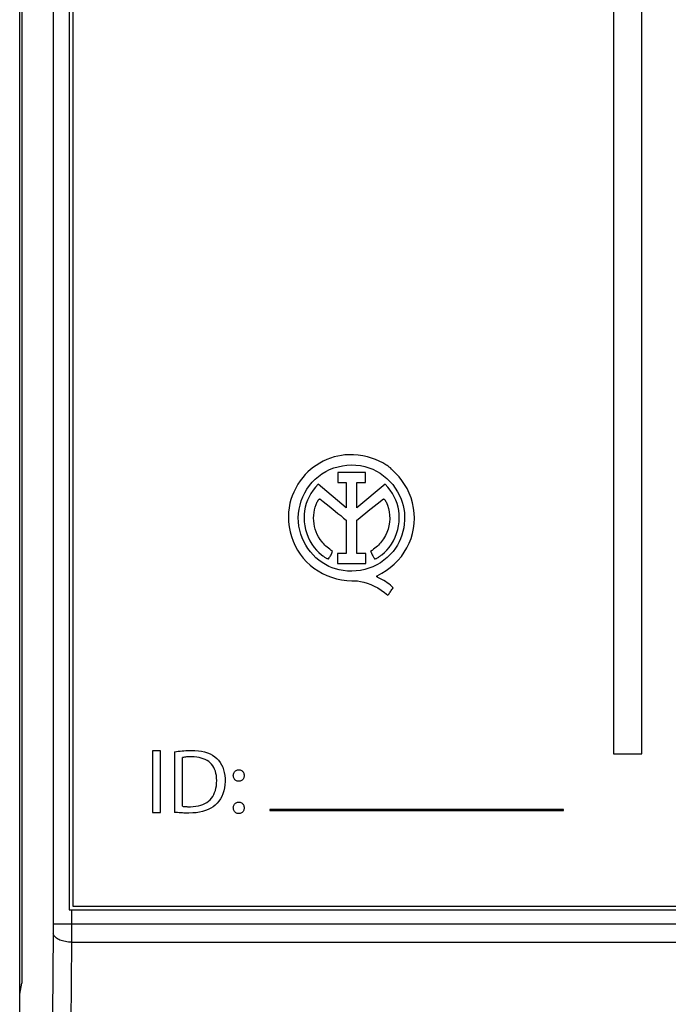
# Model space of a CAD drawing. Units: millimetres. Extents: x -30 to 110, y -55 to 74.
# Drawn here: x 52 to 70, y -22 to 5 of the extents above; entities that cross this region are included whole.
import ezdxf

# ---------------------------------------------------------------- set-up
doc = ezdxf.new("R2010")
doc.units = ezdxf.units.MM
doc.header["$LTSCALE"] = 16.335
doc.layers.get('0').update_dxf_attribs({"linetype": 'CONTINUOUS'})
doc.layers.add('DRAFT', color=7, linetype='CONTINUOUS')
doc.layers.add('RACCORDO', color=7, linetype='CONTINUOUS')

msp = doc.modelspace()

# ---------------------------------------------------------------- linework, layer by layer
at = {"color": 7, "linetype": 'CONTINUOUS'}
for p, q in [((53.551, 18.9), (53.551, -18.9)), ((68.303, 15.264), (68.303, -14.737)), ((69.081, -14.737), (69.081, 15.264)), ((60.781, -7.053), (60.781, -7.328)), ((61.539, -7.053), (60.781, -7.053)), ((61.539, -7.328), (61.539, -7.053)), ((61.014, -8.025), (60.249, -7.38)), ((60.781, -7.328), (61.014, -7.328)), ((61.014, -7.328), (61.014, -8.025)), ((61.305, -8.025), (61.305, -7.328)), ((61.305, -7.328), (61.539, -7.328)), ((62.07, -7.38), (61.305, -8.025)), ((60.545, -7.98), (60.708, -8.109)), ((61.014, -8.363), (61.014, -9.269)), ((61.305, -9.269), (61.305, -8.363)), ((60.772, -9.269), (60.772, -9.542)), ((61.014, -9.269), (60.772, -9.269)), ((61.547, -9.269), (61.305, -9.269)), ((61.547, -9.542), (61.547, -9.269)), ((60.772, -9.542), (61.547, -9.542)), ((55.727, -14.661), (55.727, -16.344)), ((55.944, -14.661), (55.727, -14.661)), ((55.944, -16.344), (55.944, -14.661)), ((56.324, -14.683), (56.324, -16.339)), ((68.303, -14.737), (69.081, -14.737)), ((56.541, -16.172), (56.541, -14.843)), ((55.727, -16.344), (55.944, -16.344)), ((66.939, -16.265), (58.929, -16.265)), ((58.929, -16.265), (58.929, -16.285)), ((58.929, -16.285), (66.939, -16.285)), ((66.939, -16.285), (66.939, -16.265)), ((53.551, -18.9), (86.451, -18.9))]:
    msp.add_line(p, q, dxfattribs=at)
for points in [[(61.069, -6.575), (60.977, -6.579), (60.882, -6.59), (60.786, -6.608), (60.685, -6.633), (60.583, -6.666), (60.482, -6.706), (60.384, -6.752), (60.288, -6.805), (60.193, -6.864)], [(62.094, -6.849), (62.008, -6.795), (61.914, -6.745), (61.814, -6.701), (61.705, -6.662), (61.59, -6.628), (61.468, -6.602), (61.341, -6.585), (61.208, -6.576), (61.069, -6.575)], [(60.193, -6.864), (60.116, -6.914), (60.041, -6.972), (59.967, -7.038), (59.895, -7.112), (59.825, -7.194), (59.758, -7.283), (59.695, -7.38), (59.635, -7.485), (59.578, -7.597)], [(59.742, -8.631), (59.72, -8.52), (59.707, -8.407), (59.704, -8.294), (59.71, -8.178), (59.726, -8.06), (59.75, -7.945), (59.784, -7.831), (59.827, -7.72), (59.879, -7.613), (59.938, -7.511), (60.006, -7.413), (60.081, -7.323), (60.163, -7.239), (60.253, -7.162), (60.349, -7.093), (60.451, -7.031), (60.559, -6.978), (60.671, -6.934), (60.788, -6.899), (60.909, -6.873), (61.032, -6.857), (61.155, -6.851), (61.278, -6.854), (61.398, -6.868), (61.515, -6.892), (61.628, -6.926), (61.736, -6.968), (61.84, -7.019), (61.939, -7.077), (62.033, -7.144), (62.121, -7.218), (62.203, -7.3), (62.279, -7.389), (62.349, -7.485), (62.413, -7.588), (62.471, -7.699)], [(62.306, -7.023), (62.246, -6.962), (62.216, -6.933), (62.187, -6.907), (62.156, -6.885), (62.125, -6.866), (62.094, -6.849)], [(61.853, -9.875), (61.981, -9.81), (62.101, -9.735), (62.215, -9.652), (62.323, -9.56), (62.424, -9.459), (62.516, -9.351), (62.597, -9.237), (62.67, -9.115), (62.732, -8.99), (62.782, -8.859), (62.823, -8.725), (62.851, -8.588), (62.868, -8.449), (62.873, -8.308), (62.867, -8.168), (62.849, -8.028), (62.82, -7.888), (62.781, -7.753), (62.731, -7.623), (62.671, -7.497), (62.605, -7.381), (62.533, -7.275), (62.455, -7.178), (62.37, -7.09)], [(62.37, -7.09), (62.338, -7.056), (62.306, -7.023)], [(60.249, -7.38), (60.175, -7.461), (60.108, -7.544), (60.049, -7.63), (59.998, -7.72), (59.955, -7.812), (59.92, -7.907), (59.893, -8.003), (59.874, -8.102), (59.863, -8.202), (59.861, -8.305), (59.867, -8.408), (59.881, -8.512), (59.904, -8.617), (59.934, -8.722), (59.973, -8.824), (60.02, -8.922), (60.076, -9.016), (60.136, -9.102), (60.199, -9.178), (60.265, -9.246), (60.336, -9.305)], [(61.984, -9.305), (62.054, -9.246), (62.121, -9.178), (62.183, -9.102), (62.243, -9.016), (62.299, -8.921), (62.347, -8.823), (62.385, -8.721), (62.416, -8.615), (62.438, -8.51), (62.452, -8.406), (62.458, -8.301), (62.456, -8.199), (62.445, -8.098), (62.425, -8), (62.398, -7.904), (62.363, -7.809), (62.32, -7.718), (62.27, -7.629), (62.211, -7.543), (62.144, -7.46), (62.07, -7.38)], [(59.578, -7.597), (59.535, -7.69), (59.5, -7.791), (59.472, -7.899), (59.451, -8.018), (59.437, -8.144), (59.432, -8.273), (59.438, -8.406), (59.453, -8.541), (59.478, -8.674), (59.515, -8.806), (59.563, -8.935), (59.619, -9.059), (59.684, -9.178), (59.758, -9.291), (59.84, -9.397), (59.929, -9.496), (60.026, -9.588), (60.131, -9.671), (60.242, -9.747), (60.361, -9.814), (60.484, -9.871), (60.614, -9.92), (60.748, -9.96), (60.886, -9.989), (61.026, -10.009), (61.169, -10.018), (61.316, -10.017)], [(60.223, -7.861), (60.229, -7.851), (60.235, -7.842), (60.24, -7.833), (60.245, -7.823), (60.25, -7.814), (60.255, -7.806), (60.26, -7.798), (60.266, -7.791), (60.272, -7.785), (60.279, -7.781), (60.286, -7.777), (60.294, -7.775)], [(60.294, -7.775), (60.379, -7.845), (60.545, -7.98)], [(61.777, -7.978), (61.859, -7.911), (62.025, -7.775)], [(62.025, -7.775), (62.033, -7.777), (62.041, -7.781), (62.048, -7.785), (62.054, -7.791), (62.06, -7.799), (62.065, -7.807), (62.07, -7.815), (62.075, -7.824), (62.08, -7.833), (62.085, -7.842), (62.091, -7.852), (62.097, -7.861)], [(62.471, -7.699), (62.508, -7.781), (62.539, -7.867), (62.565, -7.957), (62.584, -8.053), (62.598, -8.153), (62.605, -8.254), (62.604, -8.358), (62.596, -8.464), (62.581, -8.568), (62.559, -8.67), (62.53, -8.77), (62.496, -8.866), (62.455, -8.955), (62.41, -9.041), (62.358, -9.121)], [(60.345, -8.946), (60.299, -8.883), (60.258, -8.818), (60.223, -8.75), (60.192, -8.679), (60.167, -8.605), (60.147, -8.531), (60.133, -8.455), (60.124, -8.379), (60.121, -8.302), (60.125, -8.225), (60.134, -8.148), (60.148, -8.073), (60.168, -8.001), (60.192, -7.93), (60.223, -7.861)], [(61.305, -8.363), (61.38, -8.299), (61.457, -8.235), (61.535, -8.171), (61.614, -8.107), (61.777, -7.978)], [(62.097, -7.861), (62.134, -7.948), (62.163, -8.037), (62.183, -8.128), (62.194, -8.222), (62.198, -8.319), (62.192, -8.415), (62.177, -8.51), (62.153, -8.604), (62.121, -8.695), (62.08, -8.782), (62.032, -8.866), (61.975, -8.946)], [(60.708, -8.109), (60.787, -8.173), (60.864, -8.236), (60.94, -8.3), (61.014, -8.363)], [(60.817, -9.715), (60.722, -9.691), (60.628, -9.66), (60.535, -9.62), (60.443, -9.572), (60.353, -9.517), (60.266, -9.454), (60.184, -9.385), (60.106, -9.308), (60.034, -9.226), (59.968, -9.137), (59.908, -9.043), (59.855, -8.945), (59.81, -8.844), (59.772, -8.739), (59.742, -8.631)], [(60.641, -9.212), (60.602, -9.183), (60.564, -9.154), (60.527, -9.125), (60.492, -9.096), (60.457, -9.067), (60.425, -9.038), (60.396, -9.008), (60.369, -8.977), (60.345, -8.946)], [(62.358, -9.121), (62.289, -9.213), (62.213, -9.3), (62.131, -9.379), (62.042, -9.454), (61.945, -9.521), (61.844, -9.581), (61.739, -9.632), (61.63, -9.674), (61.518, -9.708), (61.402, -9.732), (61.283, -9.747), (61.165, -9.753), (61.049, -9.75), (60.932, -9.737), (60.817, -9.715)], [(61.975, -8.946), (61.95, -8.977), (61.923, -9.008), (61.894, -9.038), (61.861, -9.068), (61.827, -9.096), (61.791, -9.125), (61.755, -9.154), (61.717, -9.183), (61.678, -9.212)], [(60.336, -9.305), (60.372, -9.331), (60.389, -9.344), (60.405, -9.356), (60.421, -9.368), (60.437, -9.379), (60.452, -9.388), (60.468, -9.397), (60.484, -9.404), (60.5, -9.408), (60.516, -9.411), (60.531, -9.411)], [(60.531, -9.411), (60.545, -9.392), (60.559, -9.372), (60.572, -9.351), (60.585, -9.33), (60.597, -9.307), (60.609, -9.285), (60.62, -9.261), (60.631, -9.237), (60.641, -9.212)], [(61.678, -9.212), (61.688, -9.237), (61.699, -9.261), (61.711, -9.284), (61.722, -9.307), (61.734, -9.329), (61.747, -9.351), (61.76, -9.372), (61.773, -9.392), (61.787, -9.411)], [(61.787, -9.411), (61.803, -9.411), (61.819, -9.408), (61.835, -9.403), (61.851, -9.397), (61.868, -9.388), (61.884, -9.378), (61.899, -9.367), (61.915, -9.355), (61.932, -9.343), (61.949, -9.331), (61.966, -9.318), (61.984, -9.305)], [(61.877, -9.922), (61.872, -9.92), (61.867, -9.917), (61.863, -9.914), (61.859, -9.912), (61.854, -9.909), (61.851, -9.906), (61.849, -9.903), (61.847, -9.899), (61.846, -9.895), (61.846, -9.891), (61.846, -9.887), (61.847, -9.883), (61.849, -9.88), (61.851, -9.878), (61.853, -9.875)], [(62.29, -10.207), (62.255, -10.171), (62.218, -10.136), (62.177, -10.102), (62.133, -10.069), (62.086, -10.038), (62.037, -10.008), (61.986, -9.978), (61.933, -9.95), (61.877, -9.922)], [(61.316, -10.017), (61.404, -10.03), (61.494, -10.051), (61.586, -10.079), (61.68, -10.115), (61.775, -10.158), (61.87, -10.209), (61.963, -10.268), (62.055, -10.335), (62.147, -10.41)], [(62.147, -10.41), (62.163, -10.39), (62.179, -10.369), (62.195, -10.347), (62.211, -10.325), (62.226, -10.302), (62.241, -10.278), (62.257, -10.255), (62.273, -10.231), (62.29, -10.207)], [(56.324, -14.683), (56.377, -14.676), (56.429, -14.669), (56.481, -14.664), (56.532, -14.659), (56.584, -14.655), (56.635, -14.652), (56.686, -14.65), (56.736, -14.649), (56.786, -14.648)], [(56.786, -14.648), (56.884, -14.65), (56.976, -14.657), (57.063, -14.67), (57.145, -14.689), (57.222, -14.713), (57.294, -14.743), (57.36, -14.779), (57.422, -14.82), (57.477, -14.866), (57.527, -14.918), (57.571, -14.975), (57.608, -15.037), (57.64, -15.103), (57.666, -15.174), (57.685, -15.25), (57.698, -15.33), (57.705, -15.415), (57.705, -15.5), (57.699, -15.586), (57.687, -15.672), (57.669, -15.754), (57.645, -15.83), (57.615, -15.903), (57.579, -15.97), (57.537, -16.032), (57.49, -16.089), (57.437, -16.141), (57.379, -16.187), (57.315, -16.227), (57.246, -16.262), (57.172, -16.292), (57.092, -16.316), (57.007, -16.334), (56.917, -16.348), (56.821, -16.356), (56.719, -16.359)], [(56.796, -14.82), (56.766, -14.821), (56.737, -14.821), (56.707, -14.823), (56.678, -14.825), (56.65, -14.827), (56.622, -14.83), (56.595, -14.834), (56.568, -14.838), (56.541, -14.843)], [(57.478, -15.47), (57.475, -15.402), (57.468, -15.337), (57.456, -15.275), (57.44, -15.217), (57.419, -15.163), (57.395, -15.112), (57.367, -15.066), (57.335, -15.023), (57.299, -14.985), (57.258, -14.951), (57.213, -14.921), (57.164, -14.895), (57.111, -14.873), (57.055, -14.855), (56.995, -14.84), (56.932, -14.83), (56.866, -14.823), (56.796, -14.82)], [(57.929, -15.335), (57.931, -15.313), (57.934, -15.292), (57.941, -15.272), (57.949, -15.253), (57.96, -15.236), (57.973, -15.22), (57.987, -15.207), (58.004, -15.197), (58.022, -15.188), (58.04, -15.182), (58.06, -15.179), (58.079, -15.178), (58.098, -15.179), (58.117, -15.182), (58.136, -15.188), (58.153, -15.197), (58.169, -15.207), (58.183, -15.22), (58.195, -15.235), (58.206, -15.253), (58.214, -15.271), (58.22, -15.291), (58.224, -15.312), (58.226, -15.335)], [(56.761, -16.184), (56.837, -16.181), (56.908, -16.173), (56.976, -16.161), (57.04, -16.144), (57.101, -16.122), (57.157, -16.096), (57.208, -16.066), (57.255, -16.032), (57.297, -15.994), (57.334, -15.952), (57.367, -15.905), (57.395, -15.854), (57.419, -15.799), (57.44, -15.741), (57.456, -15.678), (57.468, -15.613), (57.475, -15.543), (57.478, -15.47)], [(58.226, -15.335), (58.225, -15.357), (58.221, -15.378), (58.215, -15.397), (58.207, -15.416), (58.196, -15.433), (58.184, -15.448), (58.169, -15.461), (58.152, -15.472), (58.135, -15.48), (58.116, -15.486), (58.096, -15.489), (58.077, -15.49), (58.057, -15.489), (58.038, -15.485), (58.019, -15.479), (58.002, -15.471), (57.986, -15.46), (57.971, -15.447), (57.959, -15.432), (57.949, -15.415), (57.94, -15.396), (57.934, -15.377), (57.931, -15.357), (57.929, -15.335)], [(57.929, -16.217), (57.931, -16.195), (57.934, -16.174), (57.941, -16.154), (57.949, -16.135), (57.96, -16.118), (57.973, -16.102), (57.987, -16.089), (58.004, -16.078), (58.022, -16.07), (58.04, -16.064), (58.06, -16.06), (58.079, -16.059), (58.098, -16.06), (58.117, -16.064), (58.136, -16.07), (58.153, -16.078), (58.169, -16.089), (58.183, -16.102), (58.195, -16.117), (58.206, -16.134), (58.214, -16.153), (58.22, -16.173), (58.224, -16.194), (58.226, -16.217)], [(56.719, -16.359), (56.673, -16.359), (56.628, -16.358), (56.583, -16.357), (56.539, -16.355), (56.495, -16.353), (56.452, -16.351), (56.409, -16.347), (56.366, -16.343), (56.324, -16.339)], [(56.541, -16.172), (56.564, -16.175), (56.587, -16.178), (56.611, -16.18), (56.635, -16.182), (56.659, -16.183), (56.684, -16.184), (56.71, -16.184), (56.735, -16.184), (56.761, -16.184)], [(58.226, -16.217), (58.225, -16.239), (58.221, -16.259), (58.215, -16.279), (58.207, -16.297), (58.196, -16.315), (58.184, -16.33), (58.169, -16.343), (58.152, -16.353), (58.135, -16.362), (58.116, -16.367), (58.096, -16.371), (58.077, -16.372), (58.057, -16.371), (58.038, -16.367), (58.019, -16.361), (58.002, -16.352), (57.986, -16.341), (57.971, -16.328), (57.959, -16.313), (57.949, -16.296), (57.94, -16.278), (57.934, -16.259), (57.931, -16.238), (57.929, -16.217)]]:
    msp.add_lwpolyline(points, dxfattribs=at)
at = {"layer": 'DRAFT', "color": 7, "linetype": 'CONTINUOUS'}
for p, q in [((52.101, -35.9), (52.101, 35.9)), ((52.162, 20), (52.162, -21)), ((52.101, -21.306), (52.162, -21))]:
    msp.add_line(p, q, dxfattribs=at)
at = {"layer": 'RACCORDO', "color": 250, "linetype": 'CONTINUOUS'}
for p, q in [((53.017, 19.423), (53.017, -19.398)), ((53.517, -19), (53.517, -19.68)), ((53.016, -19.624), (52.994, -21.858)), ((53.017, -19.521), (53.016, -19.624)), ((53.017, -19.385), (86.984, -19.385)), ((53.017, -19.398), (53.017, -19.521)), ((53.516, -19.885), (53.494, -22.108)), ((53.517, -19.68), (53.516, -19.885)), ((53.516, -19.885), (86.485, -19.885))]:
    msp.add_line(p, q, dxfattribs=at)
at = {"layer": 'RACCORDO', "color": 7, "linetype": 'CONTINUOUS'}
for p, q in [((53.451, 19), (53.451, -19)), ((53.451, -19), (86.551, -19))]:
    msp.add_line(p, q, dxfattribs=at)
at = {"layer": 'RACCORDO', "color": 250, "linetype": 'CONTINUOUS'}
msp.add_lwpolyline([(53.516, -19.885), (53.473, -19.884), (53.43, -19.881), (53.388, -19.876), (53.347, -19.869), (53.307, -19.861), (53.268, -19.851), (53.232, -19.839), (53.197, -19.826), (53.165, -19.811), (53.136, -19.795), (53.109, -19.778), (53.086, -19.759), (53.065, -19.74), (53.048, -19.72), (53.035, -19.7), (53.025, -19.678), (53.019, -19.657), (53.016, -19.635)], dxfattribs=at)

doc.saveas('drawing.dxf')
